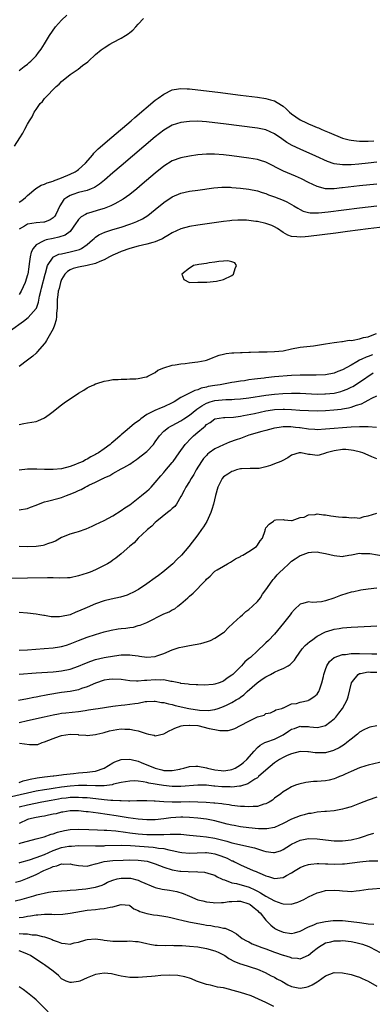
# Model space of a CAD drawing. Units: inches. Extents: x 2598000 to 2601000, y 1503000 to 1506000.
# Drawn here: x 2598159 to 2598242, y 1503194 to 1503425 of the extents above; entities that cross this region are included whole.
import ezdxf

# ---------------------------------------------------------------- set-up
doc = ezdxf.new("R2010")
doc.units = ezdxf.units.IN
doc.header["$MEASUREMENT"] = 0
doc.layers.add('LD25981503_2ft', color=63, linetype='Continuous')

msp = doc.modelspace()

# ---------------------------------------------------------------- linework, layer by layer
at = {"layer": 'LD25981503_2ft'}
for points, elevation in [([(2598157.93, 1503395), (2598159.16, 1503397), (2598159.91, 1503398.09), (2598160.35, 1503399), (2598161, 1503400.21), (2598161.45, 1503401), (2598162.06, 1503401.94), (2598162.57, 1503403), (2598163, 1503403.64), (2598163.98, 1503405), (2598164.49, 1503405.51), (2598165, 1503406.19), (2598165.76, 1503407), (2598167, 1503408.29), (2598167.76, 1503409), (2598168.45, 1503409.55), (2598169, 1503410.22), (2598171, 1503411.84), (2598172.88, 1503413.12), (2598173.92, 1503413.92), (2598175.18, 1503414.82), (2598175.35, 1503415), (2598177, 1503416.51), (2598178.33, 1503417.67), (2598179, 1503418.14), (2598180.35, 1503419), (2598181, 1503419.37), (2598183, 1503420.4), (2598184.03, 1503421), (2598184.6, 1503421.4), (2598185, 1503421.73), (2598185.72, 1503422.28), (2598186.47, 1503423), (2598187, 1503423.69), (2598188.21, 1503425)], 8332), ([(2598159, 1503412.76), (2598160.24, 1503413.76), (2598161, 1503414.29), (2598161.36, 1503414.64), (2598161.77, 1503415), (2598163, 1503416.22), (2598163.61, 1503417), (2598164.17, 1503417.83), (2598165, 1503419.02), (2598166.19, 1503421), (2598167.57, 1503423), (2598169, 1503424.57), (2598170.24, 1503425.76)], 8330), ([(2598159, 1503381.86), (2598159.7, 1503382.3), (2598160.53, 1503383), (2598161, 1503383.46), (2598162.93, 1503385.07), (2598164.17, 1503385.83), (2598165, 1503386.07), (2598165.58, 1503386.42), (2598167, 1503386.82), (2598167.12, 1503386.88), (2598169, 1503387.56), (2598171, 1503388.41), (2598172.21, 1503389), (2598172.67, 1503389.33), (2598173, 1503389.57), (2598174.61, 1503391), (2598176.3, 1503393), (2598176.59, 1503393.41), (2598177, 1503393.78), (2598177.61, 1503394.39), (2598180.83, 1503397.17), (2598185.35, 1503401), (2598186.23, 1503401.77), (2598191, 1503405.78), (2598191.69, 1503406.31), (2598193, 1503407.25), (2598195, 1503408.21), (2598196.44, 1503408.44), (2598197, 1503408.55), (2598198.49, 1503408.49), (2598199, 1503408.49), (2598201, 1503408.28), (2598205.7, 1503407.7), (2598211.01, 1503407), (2598215, 1503406.5), (2598217, 1503406.22), (2598218.08, 1503405.92), (2598219, 1503405.7), (2598220.67, 1503404.67), (2598221, 1503404.43), (2598221.75, 1503403.75), (2598222.54, 1503403), (2598223, 1503402.61), (2598225, 1503401.22), (2598226.5, 1503400.5), (2598227, 1503400.26), (2598227.9, 1503399.9), (2598229, 1503399.4), (2598229.3, 1503399.3), (2598229.92, 1503399), (2598230.69, 1503398.69), (2598231.81, 1503398.19), (2598235, 1503396.92), (2598236.53, 1503396.53), (2598237, 1503396.43), (2598238.26, 1503396.26), (2598239, 1503396.22), (2598240.18, 1503396.18), (2598241, 1503396.21), (2598242.31, 1503396.31)], 8334), ([(2598243, 1503391.24), (2598241, 1503391), (2598238.8, 1503390.8), (2598237, 1503390.66), (2598235.36, 1503390.64), (2598235, 1503390.61), (2598233, 1503390.91), (2598231.45, 1503391.45), (2598228.69, 1503392.69), (2598225, 1503394.3), (2598223.15, 1503395.15), (2598221.89, 1503395.89), (2598220.71, 1503396.71), (2598219, 1503397.94), (2598217, 1503398.83), (2598215, 1503399.21), (2598207, 1503400.25), (2598205, 1503400.5), (2598203, 1503400.73), (2598201, 1503400.86), (2598199, 1503400.84), (2598197, 1503400.58), (2598195, 1503399.94), (2598193, 1503398.79), (2598191, 1503397.23), (2598183, 1503390.44), (2598181, 1503388.73), (2598179.04, 1503387), (2598177.92, 1503386.08), (2598176.7, 1503385.3), (2598175.97, 1503385), (2598175, 1503384.63), (2598173, 1503384.12), (2598171.65, 1503383.65), (2598171, 1503383.45), (2598170.24, 1503383), (2598169.54, 1503382.46), (2598169, 1503381.65), (2598168.72, 1503381.28), (2598168.61, 1503381), (2598167.64, 1503379), (2598167.4, 1503378.6), (2598167, 1503378.22), (2598166.3, 1503377.7), (2598165, 1503377.2), (2598164.83, 1503377.17), (2598163, 1503377.04), (2598161, 1503376.74), (2598160.27, 1503376.27), (2598159, 1503375.55)], 8336), ([(2598243, 1503386.13), (2598239, 1503385.71), (2598235, 1503385.21), (2598234.8, 1503385.2), (2598233, 1503385), (2598231, 1503385.02), (2598229, 1503385.52), (2598227, 1503386.49), (2598225.33, 1503387.33), (2598223.94, 1503387.94), (2598221.14, 1503389.14), (2598217, 1503391.26), (2598215.69, 1503391.69), (2598215, 1503391.88), (2598213, 1503392.21), (2598209, 1503392.72), (2598207, 1503392.95), (2598204.89, 1503393.11), (2598203, 1503393.11), (2598201, 1503392.95), (2598199, 1503392.69), (2598197, 1503392.31), (2598195, 1503391.57), (2598193, 1503390.3), (2598191, 1503388.68), (2598187.93, 1503386.07), (2598186.65, 1503385), (2598185, 1503383.7), (2598183.43, 1503382.57), (2598181.48, 1503381.48), (2598180.87, 1503381.13), (2598180.58, 1503381), (2598179, 1503380.38), (2598178.15, 1503380.15), (2598175.28, 1503379.28), (2598175, 1503379.21), (2598174.59, 1503379), (2598173.59, 1503378.41), (2598173, 1503377.78), (2598172.64, 1503377.36), (2598172.43, 1503377), (2598171, 1503375.02), (2598169.85, 1503374.15), (2598168.38, 1503373.62), (2598167, 1503373.32), (2598165.4, 1503373), (2598165, 1503372.9), (2598164.7, 1503372.7), (2598163, 1503371.82), (2598162.31, 1503371), (2598161.87, 1503370.13), (2598161.62, 1503369), (2598161.42, 1503367.42), (2598161.28, 1503366.72), (2598161.04, 1503365), (2598161, 1503364.84), (2598160.42, 1503363), (2598160, 1503362), (2598159.52, 1503361), (2598159, 1503360.22)], 8338), ([(2598157, 1503351.77), (2598160.08, 1503353.92), (2598161.18, 1503354.82), (2598163, 1503356.87), (2598163.07, 1503357), (2598163.6, 1503358.4), (2598163.84, 1503359.84), (2598164.12, 1503361), (2598164.31, 1503361.69), (2598165.13, 1503365), (2598165.21, 1503365.21), (2598165.7, 1503367), (2598167, 1503368.94), (2598167.09, 1503369), (2598168.37, 1503369.63), (2598169, 1503369.78), (2598169.99, 1503369.99), (2598171, 1503370.23), (2598171.66, 1503370.34), (2598173.22, 1503370.78), (2598173.65, 1503371), (2598175, 1503371.91), (2598176.25, 1503373), (2598176.62, 1503373.38), (2598177, 1503373.68), (2598177.78, 1503374.22), (2598179.15, 1503374.85), (2598181, 1503375.43), (2598183, 1503376.02), (2598185, 1503376.67), (2598185.9, 1503377), (2598186.69, 1503377.31), (2598188.03, 1503377.97), (2598189.25, 1503378.75), (2598191, 1503380.13), (2598193, 1503381.76), (2598195, 1503383.11), (2598197, 1503383.97), (2598199, 1503384.42), (2598201, 1503384.72), (2598204.78, 1503385.22), (2598206.63, 1503385.37), (2598207, 1503385.38), (2598208.63, 1503385.37), (2598209, 1503385.35), (2598211, 1503385.18), (2598213, 1503384.91), (2598215, 1503384.52), (2598216.14, 1503384.14), (2598217, 1503383.89), (2598217.62, 1503383.62), (2598219, 1503383.14), (2598221, 1503382.35), (2598221.92, 1503381.92), (2598223, 1503381.34), (2598223.57, 1503381), (2598224.45, 1503380.45), (2598225, 1503380.14), (2598225.77, 1503379.77), (2598227, 1503379.44), (2598227.38, 1503379.38), (2598229, 1503379.35), (2598229.36, 1503379.36), (2598231.6, 1503379.6), (2598239, 1503380.57), (2598241, 1503380.81), (2598243, 1503381.02)], 8340), ([(2598245, 1503376.11), (2598241, 1503375.63), (2598236.13, 1503375), (2598233.39, 1503374.61), (2598227, 1503373.79), (2598226.24, 1503373.76), (2598225, 1503373.64), (2598224.23, 1503373.77), (2598223, 1503373.83), (2598222.11, 1503374.11), (2598221, 1503374.76), (2598219.67, 1503375.67), (2598219, 1503376.06), (2598218.36, 1503376.36), (2598217, 1503376.86), (2598215, 1503377.3), (2598214.64, 1503377.36), (2598213, 1503377.56), (2598212.39, 1503377.61), (2598211, 1503377.65), (2598210.37, 1503377.63), (2598209, 1503377.54), (2598208.51, 1503377.49), (2598207, 1503377.31), (2598201, 1503376.48), (2598199, 1503376.16), (2598197, 1503375.63), (2598195, 1503374.68), (2598193.98, 1503374.02), (2598193, 1503373.47), (2598192.71, 1503373.29), (2598192.08, 1503373), (2598191, 1503372.56), (2598190.42, 1503372.42), (2598189, 1503372), (2598187, 1503371.52), (2598185, 1503370.97), (2598183, 1503370.27), (2598182.1, 1503369.9), (2598181, 1503369.42), (2598180.25, 1503369), (2598179, 1503368.36), (2598177.96, 1503367.96), (2598177, 1503367.5), (2598175, 1503367), (2598173, 1503366.62), (2598171.72, 1503366.28), (2598171, 1503365.98), (2598170.37, 1503365.63), (2598169.77, 1503365), (2598169, 1503363.72), (2598168.72, 1503363), (2598168.39, 1503361.61), (2598168.23, 1503361), (2598168.1, 1503360.1), (2598167.98, 1503359), (2598167.98, 1503358.02), (2598167.92, 1503357), (2598167.78, 1503355.78), (2598167.79, 1503355), (2598167.74, 1503354.26), (2598167.32, 1503353), (2598167, 1503352.16), (2598166.43, 1503351), (2598165.43, 1503349.43), (2598165.2, 1503349), (2598165, 1503348.71), (2598163.3, 1503346.7), (2598163, 1503346.45), (2598162.27, 1503345.73), (2598161, 1503344.75), (2598159, 1503343.27)], 8342), ([(2598159, 1503329.69), (2598160.1, 1503329.9), (2598161, 1503330.03), (2598163, 1503330.4), (2598163.45, 1503330.55), (2598165, 1503331.26), (2598166.05, 1503332.05), (2598167, 1503332.74), (2598168.29, 1503333.71), (2598169, 1503334.31), (2598169.94, 1503335), (2598171, 1503335.72), (2598173, 1503337.02), (2598174.25, 1503337.75), (2598175, 1503338.25), (2598175.48, 1503338.52), (2598176.54, 1503339), (2598177, 1503339.23), (2598177.29, 1503339.29), (2598179, 1503339.87), (2598180, 1503340), (2598181, 1503340.23), (2598182.26, 1503340.26), (2598183, 1503340.35), (2598184.32, 1503340.32), (2598185, 1503340.39), (2598186.42, 1503340.42), (2598187, 1503340.49), (2598188.84, 1503340.83), (2598189, 1503340.87), (2598189.28, 1503341), (2598191, 1503341.92), (2598191.6, 1503342.4), (2598193.01, 1503342.99), (2598195, 1503343.61), (2598195.68, 1503343.68), (2598197, 1503343.94), (2598198.02, 1503344.02), (2598199, 1503344.16), (2598200.29, 1503344.29), (2598201, 1503344.39), (2598202.73, 1503344.73), (2598203, 1503344.79), (2598203.68, 1503345), (2598204.56, 1503345.44), (2598205, 1503345.54), (2598206.03, 1503345.97), (2598207, 1503346.19), (2598207.68, 1503346.32), (2598209, 1503346.48), (2598209.48, 1503346.52), (2598211, 1503346.56), (2598211.41, 1503346.59), (2598213, 1503346.62), (2598213.35, 1503346.65), (2598215.29, 1503346.71), (2598217.26, 1503346.74), (2598219, 1503346.81), (2598221.01, 1503346.99), (2598223, 1503347.4), (2598225, 1503347.8), (2598228.14, 1503348.14), (2598230.51, 1503348.51), (2598231, 1503348.62), (2598233, 1503348.93), (2598233.63, 1503349), (2598234.82, 1503349.18), (2598235, 1503349.18), (2598236.56, 1503349.44), (2598237, 1503349.43), (2598237.45, 1503349.45), (2598239, 1503349.78), (2598239.9, 1503350.1), (2598241, 1503350.26), (2598241.52, 1503350.48), (2598242.94, 1503351)], 8344), ([(2598241.99, 1503346.01), (2598241, 1503345.66), (2598240.49, 1503345.51), (2598239.47, 1503345), (2598239, 1503344.74), (2598238.37, 1503344.37), (2598237, 1503343.6), (2598235, 1503342.52), (2598233.89, 1503342.11), (2598233, 1503341.74), (2598231, 1503341.33), (2598228.78, 1503341.22), (2598227, 1503341.25), (2598225, 1503341.24), (2598223, 1503341.15), (2598219, 1503340.84), (2598217, 1503340.64), (2598216.57, 1503340.57), (2598215, 1503340.4), (2598214.28, 1503340.28), (2598213, 1503340.13), (2598211.96, 1503339.96), (2598211, 1503339.85), (2598209.61, 1503339.61), (2598209, 1503339.53), (2598207, 1503339.16), (2598206.24, 1503339), (2598205, 1503338.83), (2598203.44, 1503338.56), (2598203, 1503338.43), (2598201.81, 1503338.19), (2598201, 1503337.84), (2598200.31, 1503337.69), (2598197, 1503336), (2598195.47, 1503335), (2598195, 1503334.73), (2598193, 1503333.81), (2598192.39, 1503333.61), (2598190.87, 1503333), (2598189, 1503332.02), (2598187.61, 1503331), (2598187.28, 1503330.72), (2598187, 1503330.44), (2598186.11, 1503329.89), (2598184.42, 1503328.42), (2598183, 1503327.22), (2598182.78, 1503327), (2598181, 1503325.49), (2598180.71, 1503325.29), (2598180.43, 1503325), (2598179, 1503324), (2598177.64, 1503323), (2598177.23, 1503322.77), (2598177, 1503322.61), (2598175.9, 1503322.1), (2598175, 1503321.51), (2598174.64, 1503321.36), (2598174.03, 1503321), (2598173, 1503320.56), (2598172.26, 1503320.26), (2598171, 1503319.81), (2598169, 1503319.27), (2598167, 1503319.08), (2598165, 1503319.13), (2598163.22, 1503319.22), (2598161, 1503319.18), (2598159, 1503318.96)], 8346), ([(2598159, 1503309.64), (2598161, 1503309.94), (2598161.72, 1503310.28), (2598163, 1503310.72), (2598163.17, 1503310.83), (2598165, 1503311.53), (2598165.67, 1503311.67), (2598168.4, 1503312.4), (2598169, 1503312.54), (2598170.18, 1503313), (2598170.79, 1503313.21), (2598172.22, 1503313.78), (2598173, 1503314.2), (2598173.56, 1503314.44), (2598174.56, 1503315), (2598175, 1503315.2), (2598175.41, 1503315.41), (2598177, 1503316.13), (2598178.67, 1503317), (2598178.9, 1503317.1), (2598179, 1503317.15), (2598180.31, 1503317.69), (2598181, 1503318.14), (2598183, 1503319.23), (2598183.59, 1503319.59), (2598185, 1503320.39), (2598185.86, 1503321), (2598186.57, 1503321.43), (2598187, 1503321.74), (2598187.71, 1503322.29), (2598189, 1503323.37), (2598190.55, 1503325), (2598191, 1503325.58), (2598192, 1503327), (2598193, 1503328.1), (2598194.12, 1503329), (2598194.68, 1503329.32), (2598195, 1503329.46), (2598197, 1503330.53), (2598197.68, 1503331), (2598199, 1503331.85), (2598200.75, 1503333.25), (2598201, 1503333.4), (2598201.92, 1503334.08), (2598203, 1503334.66), (2598203.24, 1503334.76), (2598203.89, 1503335), (2598205, 1503335.34), (2598207.57, 1503335.57), (2598209, 1503335.56), (2598209.62, 1503335.62), (2598211, 1503335.7), (2598213, 1503335.96), (2598217, 1503336.56), (2598219, 1503336.79), (2598220.94, 1503336.94), (2598223, 1503337.02), (2598225, 1503337), (2598229, 1503336.83), (2598230.84, 1503336.84), (2598231, 1503336.84), (2598233, 1503337.04), (2598234.58, 1503337.42), (2598235, 1503337.56), (2598236.04, 1503337.96), (2598237, 1503338.45), (2598237.37, 1503338.63), (2598239, 1503339.63), (2598242.16, 1503341.84)], 8348), ([(2598159, 1503301.09), (2598161, 1503301.06), (2598163, 1503301.14), (2598164.66, 1503301.34), (2598165, 1503301.43), (2598165.74, 1503301.74), (2598167, 1503302.13), (2598167.6, 1503302.4), (2598169, 1503303.2), (2598169.3, 1503303.3), (2598171, 1503303.99), (2598172.39, 1503304.39), (2598173, 1503304.58), (2598174.8, 1503305.2), (2598176.2, 1503305.8), (2598177, 1503306.18), (2598179, 1503307.16), (2598181, 1503308.25), (2598183, 1503309.46), (2598183.87, 1503310.13), (2598185, 1503310.84), (2598187, 1503312.36), (2598187.8, 1503313), (2598189, 1503314.01), (2598189.53, 1503314.47), (2598190.05, 1503315), (2598191, 1503316.03), (2598192.34, 1503317.66), (2598193, 1503318.4), (2598193.27, 1503318.73), (2598195, 1503320.72), (2598195.21, 1503321), (2598196.58, 1503323), (2598198.02, 1503325), (2598199.48, 1503326.52), (2598199.97, 1503327), (2598201, 1503327.91), (2598202.29, 1503329), (2598202.7, 1503329.3), (2598203, 1503329.64), (2598203.87, 1503330.13), (2598205, 1503331.03), (2598207, 1503331.34), (2598207.31, 1503331.31), (2598209.4, 1503331.4), (2598211, 1503331.62), (2598211.75, 1503331.75), (2598214.28, 1503332.28), (2598217, 1503332.9), (2598217.54, 1503333), (2598219, 1503333.22), (2598221, 1503333.31), (2598221.31, 1503333.31), (2598223, 1503333.21), (2598224.94, 1503333.06), (2598227, 1503332.96), (2598229, 1503332.9), (2598231, 1503332.93), (2598232.92, 1503333.08), (2598234.69, 1503333.31), (2598235, 1503333.37), (2598236.39, 1503333.61), (2598237, 1503333.78), (2598238.23, 1503334.23), (2598239.45, 1503334.55), (2598240.29, 1503335), (2598241, 1503335.35), (2598241.83, 1503335.83), (2598243, 1503336.39)], 8350), ([(2598242.99, 1503328.99), (2598241, 1503329.1), (2598239, 1503329.1), (2598237, 1503329.03), (2598235, 1503328.92), (2598233, 1503328.74), (2598231, 1503328.54), (2598229, 1503328.44), (2598228.49, 1503328.49), (2598227, 1503328.57), (2598225, 1503328.86), (2598224.87, 1503328.87), (2598223.93, 1503329), (2598222.87, 1503329.13), (2598221, 1503329.13), (2598220.13, 1503329), (2598219, 1503328.78), (2598218.72, 1503328.72), (2598217, 1503328.23), (2598216.01, 1503328.01), (2598213, 1503327.15), (2598212.56, 1503327), (2598211.44, 1503326.56), (2598211, 1503326.42), (2598209.96, 1503326.04), (2598208.47, 1503325.53), (2598207, 1503324.94), (2598205, 1503323.97), (2598203.64, 1503323), (2598203.28, 1503322.72), (2598203, 1503322.42), (2598202.33, 1503321.67), (2598201.87, 1503321), (2598200.61, 1503319), (2598200.03, 1503317.97), (2598199.39, 1503317), (2598199, 1503316.33), (2598198.15, 1503315), (2598197.79, 1503314.21), (2598197.12, 1503313), (2598197, 1503312.74), (2598195.97, 1503311), (2598195.56, 1503310.44), (2598195, 1503309.93), (2598194.53, 1503309.47), (2598193.9, 1503309), (2598191.39, 1503307), (2598191, 1503306.63), (2598190.19, 1503305.81), (2598189.15, 1503305), (2598189, 1503304.84), (2598186.99, 1503303), (2598186.08, 1503301.92), (2598185, 1503301.11), (2598183, 1503299.28), (2598181.73, 1503298.27), (2598181, 1503297.82), (2598180.53, 1503297.47), (2598179.76, 1503297), (2598179, 1503296.58), (2598177, 1503295.57), (2598175.68, 1503295), (2598175, 1503294.76), (2598173, 1503294.12), (2598171, 1503293.71), (2598170.35, 1503293.65), (2598168.39, 1503293.61), (2598167, 1503293.67), (2598165.7, 1503293.7), (2598161, 1503293.57), (2598157, 1503293.54)], 8352), ([(2598243, 1503321.62), (2598241.89, 1503322.11), (2598241, 1503322.46), (2598239.72, 1503323), (2598239.17, 1503323.17), (2598237.54, 1503323.54), (2598237, 1503323.65), (2598235.76, 1503323.77), (2598235, 1503323.81), (2598233, 1503323.52), (2598231.12, 1503323), (2598231, 1503322.94), (2598229.5, 1503322.5), (2598229, 1503322.42), (2598227.39, 1503322.61), (2598227, 1503322.64), (2598225.24, 1503323), (2598225, 1503323.04), (2598224.8, 1503323), (2598223, 1503322.51), (2598222.13, 1503321.87), (2598220.83, 1503321.17), (2598220.46, 1503321), (2598219, 1503320.41), (2598218.05, 1503320.05), (2598217, 1503319.74), (2598215.36, 1503319.36), (2598215, 1503319.31), (2598213.32, 1503319.32), (2598211.28, 1503319.28), (2598211, 1503319.24), (2598210.08, 1503319), (2598209.29, 1503318.71), (2598209, 1503318.66), (2598208.01, 1503317.99), (2598207, 1503317.35), (2598206.7, 1503317), (2598205.71, 1503315), (2598205.12, 1503313), (2598204.64, 1503311), (2598204.28, 1503309.72), (2598204.05, 1503309), (2598203.11, 1503306.89), (2598202.35, 1503305.65), (2598201.87, 1503305), (2598201, 1503303.75), (2598198.89, 1503301), (2598197.14, 1503299), (2598196.04, 1503297.96), (2598195.14, 1503297), (2598192.75, 1503295), (2598191.78, 1503294.22), (2598191, 1503293.7), (2598189, 1503292.24), (2598187.04, 1503290.96), (2598185.75, 1503290.25), (2598185, 1503289.89), (2598184.36, 1503289.64), (2598182.86, 1503289.14), (2598180.67, 1503288.67), (2598179, 1503288.28), (2598177, 1503287.61), (2598175, 1503286.73), (2598173, 1503285.82), (2598172.38, 1503285.62), (2598171, 1503285.02), (2598169, 1503284.57), (2598168.51, 1503284.51), (2598166.54, 1503284.55), (2598165, 1503284.81), (2598164.82, 1503284.82), (2598163.91, 1503285), (2598163, 1503285.15), (2598161, 1503285.39), (2598159, 1503285.5)], 8354), ([(2598159, 1503276.68), (2598161, 1503276.79), (2598164.94, 1503277.07), (2598167, 1503277.23), (2598168.54, 1503277.46), (2598169, 1503277.56), (2598170.13, 1503277.87), (2598171, 1503278.2), (2598173, 1503279), (2598175, 1503279.74), (2598177, 1503280.41), (2598179, 1503280.98), (2598180.61, 1503281.39), (2598182.32, 1503281.67), (2598183, 1503281.77), (2598184.12, 1503281.88), (2598185, 1503282.04), (2598185.87, 1503282.13), (2598187, 1503282.45), (2598187.45, 1503282.55), (2598189, 1503283.2), (2598193, 1503285.19), (2598194.3, 1503285.7), (2598195, 1503286.17), (2598195.6, 1503286.4), (2598196.29, 1503287), (2598197, 1503287.54), (2598198.62, 1503289), (2598198.83, 1503289.17), (2598199, 1503289.36), (2598199.93, 1503290.07), (2598202.68, 1503293), (2598202.85, 1503293.15), (2598203, 1503293.36), (2598203.9, 1503294.1), (2598204.72, 1503295), (2598205, 1503295.21), (2598205.56, 1503295.56), (2598207, 1503296.39), (2598207.94, 1503297), (2598208.63, 1503297.37), (2598209.85, 1503298.15), (2598211, 1503298.72), (2598211.17, 1503298.83), (2598211.54, 1503299), (2598213, 1503299.87), (2598214.76, 1503301), (2598215, 1503301.36), (2598215.64, 1503302.36), (2598216.17, 1503303), (2598216.77, 1503304.77), (2598216.82, 1503305), (2598216.87, 1503305.13), (2598217, 1503305.4), (2598217.75, 1503306.25), (2598218.73, 1503307), (2598219, 1503307.19), (2598219.32, 1503307.32), (2598221, 1503307.4), (2598221.3, 1503307.3), (2598223, 1503307.14), (2598223.11, 1503307.11), (2598225, 1503307.83), (2598225.94, 1503307.94), (2598227, 1503308.48), (2598228.54, 1503308.54), (2598229, 1503308.68), (2598230.5, 1503308.5), (2598231, 1503308.49), (2598232.26, 1503308.26), (2598234.02, 1503308.02), (2598235, 1503307.93), (2598235.9, 1503307.9), (2598237, 1503307.74), (2598237.84, 1503307.85), (2598239, 1503307.7), (2598240.04, 1503308.04), (2598241, 1503308.21), (2598243, 1503308.86)], 8356), ([(2598159.07, 1503271.07), (2598163, 1503271.37), (2598167, 1503271.64), (2598167.69, 1503271.69), (2598169, 1503271.83), (2598171, 1503272.23), (2598173, 1503272.91), (2598174.43, 1503273.57), (2598175.86, 1503274.14), (2598177, 1503274.54), (2598179, 1503275), (2598181.4, 1503275.4), (2598183, 1503275.59), (2598183.61, 1503275.61), (2598185, 1503275.61), (2598185.56, 1503275.56), (2598187, 1503275.34), (2598187.32, 1503275.32), (2598189, 1503275.08), (2598191, 1503275.24), (2598191.37, 1503275.37), (2598193, 1503275.9), (2598195, 1503276.79), (2598196.64, 1503277.36), (2598197.51, 1503277.51), (2598199, 1503277.81), (2598201.71, 1503278.29), (2598203.28, 1503278.72), (2598203.97, 1503279), (2598205, 1503279.48), (2598207, 1503280.82), (2598207.22, 1503281), (2598208.09, 1503281.91), (2598209.3, 1503283), (2598211, 1503284.6), (2598211.47, 1503285), (2598212.26, 1503285.74), (2598213, 1503286.23), (2598213.84, 1503287), (2598215, 1503288.12), (2598215.68, 1503289), (2598216.17, 1503289.83), (2598217, 1503290.89), (2598218.44, 1503293), (2598218.7, 1503293.3), (2598219, 1503293.56), (2598219.65, 1503294.35), (2598220.26, 1503295), (2598221, 1503295.68), (2598222.35, 1503297), (2598222.69, 1503297.31), (2598223, 1503297.57), (2598223.89, 1503298.11), (2598225, 1503298.9), (2598225.08, 1503298.92), (2598227, 1503299.62), (2598227.72, 1503299.72), (2598229, 1503299.75), (2598229.65, 1503299.65), (2598231, 1503299.38), (2598233, 1503298.91), (2598235, 1503298.71), (2598235.23, 1503298.77), (2598236.48, 1503299), (2598237.09, 1503299.09), (2598239, 1503299.43), (2598239.41, 1503299.41), (2598241, 1503299.41), (2598241.37, 1503299.37), (2598245, 1503298.8)], 8358), ([(2598243, 1503291.22), (2598241, 1503291.03), (2598239.24, 1503290.76), (2598239, 1503290.73), (2598237.61, 1503290.39), (2598237, 1503290.29), (2598236.02, 1503289.98), (2598234.46, 1503289.54), (2598232.93, 1503288.93), (2598231, 1503288.3), (2598230.04, 1503288.04), (2598227.88, 1503287.88), (2598227, 1503288.01), (2598225.62, 1503287.62), (2598225, 1503287.53), (2598223.72, 1503286.28), (2598223, 1503285.44), (2598222.71, 1503285), (2598221.13, 1503283), (2598219, 1503280.46), (2598217.59, 1503279), (2598217, 1503278.41), (2598216.27, 1503277.73), (2598215.5, 1503277), (2598215, 1503276.57), (2598213.35, 1503275), (2598213.15, 1503274.85), (2598213, 1503274.71), (2598212.06, 1503273.94), (2598211.22, 1503273), (2598211, 1503272.82), (2598209.18, 1503271), (2598209, 1503270.84), (2598207.88, 1503270.12), (2598207, 1503269.39), (2598205.98, 1503269), (2598205, 1503268.7), (2598204.62, 1503268.62), (2598202.51, 1503268.51), (2598201, 1503268.55), (2598200.59, 1503268.59), (2598199, 1503268.62), (2598198.7, 1503268.7), (2598197, 1503268.87), (2598196.91, 1503268.91), (2598195, 1503269.34), (2598194.64, 1503269.36), (2598193, 1503269.7), (2598192.34, 1503269.66), (2598191, 1503269.75), (2598189, 1503269.57), (2598188.44, 1503269.56), (2598187, 1503269.38), (2598186.56, 1503269.44), (2598185, 1503269.46), (2598183, 1503269.77), (2598181, 1503269.91), (2598180.18, 1503269.82), (2598179, 1503269.65), (2598177, 1503268.95), (2598175, 1503268.08), (2598173.66, 1503267.66), (2598173, 1503267.42), (2598171, 1503267.02), (2598169, 1503266.73), (2598165.79, 1503266.21), (2598165, 1503266.04), (2598164.12, 1503265.88), (2598163, 1503265.64), (2598162.45, 1503265.55), (2598161, 1503265.24), (2598158.89, 1503264.89)], 8360), ([(2598159, 1503259.7), (2598161, 1503260.15), (2598164.92, 1503261.08), (2598167, 1503261.54), (2598168.25, 1503261.76), (2598169, 1503261.88), (2598170, 1503262), (2598173, 1503262.33), (2598174.56, 1503262.56), (2598175.35, 1503262.66), (2598177, 1503262.92), (2598177.55, 1503263), (2598181, 1503263.57), (2598181.63, 1503263.63), (2598183, 1503263.82), (2598183.88, 1503263.88), (2598185, 1503263.98), (2598186.19, 1503264.19), (2598187, 1503264.27), (2598188.61, 1503264.61), (2598189, 1503264.66), (2598190.71, 1503264.71), (2598191, 1503264.73), (2598192.43, 1503264.43), (2598193, 1503264.41), (2598194.07, 1503264.07), (2598195, 1503263.92), (2598195.71, 1503263.71), (2598198.89, 1503263), (2598201.36, 1503262.64), (2598203.45, 1503262.55), (2598205, 1503262.77), (2598205.8, 1503263), (2598207, 1503263.44), (2598207.89, 1503263.89), (2598209, 1503264.42), (2598209.97, 1503265), (2598210.63, 1503265.37), (2598211, 1503265.66), (2598211.78, 1503266.22), (2598212.6, 1503267), (2598214.91, 1503269), (2598216.14, 1503269.86), (2598217, 1503270.41), (2598218.09, 1503271), (2598219, 1503271.52), (2598219.99, 1503271.99), (2598221, 1503272.41), (2598222.19, 1503273), (2598222.7, 1503273.3), (2598223, 1503273.64), (2598223.69, 1503274.31), (2598224.06, 1503275), (2598225.51, 1503277), (2598226.22, 1503277.78), (2598227.29, 1503278.71), (2598227.66, 1503279), (2598229, 1503279.95), (2598231, 1503281), (2598232.54, 1503281.46), (2598233, 1503281.66), (2598234.2, 1503281.8), (2598235, 1503281.97), (2598235.98, 1503282.02), (2598237, 1503282.1), (2598241.66, 1503282.34), (2598243, 1503282.44)], 8362), ([(2598159.1, 1503254.9), (2598161.48, 1503254.52), (2598163.42, 1503254.58), (2598164.43, 1503255), (2598165, 1503255.15), (2598167, 1503255.97), (2598168.52, 1503256.52), (2598169, 1503256.67), (2598171, 1503256.96), (2598172.87, 1503256.87), (2598173, 1503256.85), (2598174.72, 1503256.72), (2598175, 1503256.67), (2598177, 1503256.9), (2598177.29, 1503257), (2598178.68, 1503257.32), (2598179, 1503257.38), (2598180.25, 1503257.75), (2598181.94, 1503258.06), (2598183, 1503258.21), (2598183.82, 1503258.18), (2598185, 1503258.18), (2598186.1, 1503257.9), (2598187, 1503257.72), (2598188.89, 1503257.11), (2598189.44, 1503257), (2598190.72, 1503256.72), (2598191, 1503256.57), (2598193, 1503257.03), (2598194.27, 1503257.73), (2598195, 1503258.05), (2598195.6, 1503258.4), (2598197.08, 1503258.92), (2598197.57, 1503259), (2598199, 1503259.12), (2598199.11, 1503259.11), (2598201, 1503259), (2598203.66, 1503258.34), (2598205, 1503258.04), (2598206.15, 1503257.85), (2598207, 1503257.82), (2598208.13, 1503257.87), (2598209, 1503258.08), (2598209.66, 1503258.34), (2598211, 1503258.98), (2598213, 1503260.05), (2598215, 1503261.04), (2598216.55, 1503261.45), (2598217, 1503261.81), (2598218.05, 1503261.95), (2598219, 1503262.44), (2598219.33, 1503262.67), (2598220.76, 1503263), (2598221, 1503263.12), (2598221.15, 1503263.15), (2598223, 1503264.07), (2598224.18, 1503264.18), (2598225, 1503264.5), (2598226.89, 1503264.89), (2598227, 1503264.93), (2598227.14, 1503265), (2598228.25, 1503265.75), (2598229, 1503266.37), (2598229.27, 1503266.73), (2598229.42, 1503267), (2598229.61, 1503267.61), (2598230.15, 1503269), (2598230.48, 1503270.48), (2598230.61, 1503271), (2598231, 1503272.12), (2598231.32, 1503273), (2598231.95, 1503274.05), (2598233.01, 1503274.99), (2598235, 1503275.68), (2598235.71, 1503275.71), (2598237, 1503275.91), (2598237.9, 1503275.9), (2598239, 1503275.94), (2598241.86, 1503275.86), (2598243, 1503275.8)], 8364), ([(2598159, 1503245.66), (2598160, 1503246), (2598161, 1503246.23), (2598161.6, 1503246.4), (2598163.27, 1503246.73), (2598165, 1503246.97), (2598167, 1503247.2), (2598167.21, 1503247.21), (2598169, 1503247.44), (2598169.48, 1503247.47), (2598171, 1503247.7), (2598171.76, 1503247.76), (2598173, 1503247.9), (2598173.98, 1503247.98), (2598175, 1503248.03), (2598176.24, 1503248.24), (2598177, 1503248.29), (2598178.99, 1503249), (2598181, 1503250.25), (2598181.52, 1503250.48), (2598183, 1503251.03), (2598185, 1503251.1), (2598185.35, 1503251), (2598187, 1503250.6), (2598187.65, 1503250.35), (2598190.96, 1503248.96), (2598192.57, 1503248.57), (2598193, 1503248.48), (2598194.46, 1503248.46), (2598195, 1503248.43), (2598196.79, 1503248.79), (2598197, 1503248.81), (2598197.72, 1503249), (2598199, 1503249.41), (2598200.5, 1503249.5), (2598201, 1503249.5), (2598203, 1503249.08), (2598203.27, 1503249), (2598205, 1503248.62), (2598206.46, 1503248.46), (2598207, 1503248.38), (2598208.62, 1503248.62), (2598209, 1503248.65), (2598209.77, 1503249), (2598211, 1503249.75), (2598211.7, 1503250.3), (2598212.5, 1503251), (2598214.26, 1503253), (2598215, 1503253.81), (2598215.6, 1503254.4), (2598216.72, 1503255), (2598217, 1503255.13), (2598217.17, 1503255.17), (2598219, 1503255.83), (2598221, 1503256.85), (2598222.3, 1503257.7), (2598223, 1503258.12), (2598223.67, 1503258.33), (2598225, 1503258.84), (2598225.19, 1503258.81), (2598227, 1503258.78), (2598227.28, 1503258.72), (2598229, 1503258.55), (2598229.42, 1503258.58), (2598231, 1503259), (2598233, 1503260.6), (2598233.37, 1503261), (2598234.12, 1503261.88), (2598234.98, 1503263), (2598236.07, 1503265), (2598236.29, 1503265.71), (2598237.05, 1503269), (2598237.33, 1503269.33), (2598238.64, 1503271), (2598239, 1503271.18), (2598239.19, 1503271.19), (2598241, 1503271.57), (2598241.54, 1503271.54), (2598243, 1503271.54)], 8366), ([(2598243, 1503258.96), (2598241.39, 1503258.61), (2598241, 1503258.5), (2598240, 1503258), (2598239, 1503257.47), (2598238.47, 1503257), (2598237, 1503255.82), (2598236.02, 1503255), (2598235.44, 1503254.56), (2598234.2, 1503253.8), (2598233, 1503253.21), (2598232.85, 1503253.15), (2598231, 1503252.61), (2598230.59, 1503252.59), (2598229, 1503252.57), (2598228.58, 1503252.58), (2598227, 1503252.83), (2598226.82, 1503252.82), (2598225, 1503252.9), (2598223, 1503252.39), (2598221.98, 1503251.98), (2598221, 1503251.51), (2598220.14, 1503251), (2598219.45, 1503250.55), (2598219, 1503250.28), (2598217, 1503248.54), (2598215.27, 1503247), (2598215.14, 1503246.86), (2598215, 1503246.76), (2598214.39, 1503246.39), (2598213, 1503245.47), (2598212.71, 1503245.29), (2598211, 1503244.8), (2598210.8, 1503244.8), (2598209, 1503244.57), (2598208.59, 1503244.59), (2598207, 1503244.59), (2598206.61, 1503244.61), (2598205, 1503244.77), (2598204.78, 1503244.78), (2598203, 1503244.99), (2598201, 1503245.04), (2598197, 1503244.69), (2598195, 1503244.71), (2598192.91, 1503244.91), (2598189.5, 1503245.5), (2598189, 1503245.65), (2598188.18, 1503245.82), (2598187, 1503245.94), (2598186.01, 1503245.99), (2598185, 1503245.95), (2598183, 1503245.64), (2598181.21, 1503245.21), (2598180.89, 1503245.11), (2598179, 1503244.85), (2598178.86, 1503244.86), (2598177, 1503244.82), (2598174.92, 1503244.92), (2598173, 1503244.94), (2598171, 1503244.79), (2598169, 1503244.52), (2598167, 1503244.22), (2598166.07, 1503244.07), (2598165, 1503243.92), (2598163, 1503243.57), (2598161, 1503243.12), (2598159.29, 1503242.71), (2598154.4, 1503241.6)], 8368), ([(2598245, 1503250.64), (2598241, 1503249.72), (2598240.47, 1503249.53), (2598239, 1503249.08), (2598237, 1503248.21), (2598235.57, 1503247.57), (2598235, 1503247.29), (2598234.28, 1503247), (2598233.39, 1503246.61), (2598233, 1503246.48), (2598231.83, 1503246.17), (2598231, 1503246.02), (2598229.96, 1503245.96), (2598229, 1503245.87), (2598228.17, 1503245.83), (2598226.36, 1503245.64), (2598224.74, 1503245.26), (2598223.96, 1503245), (2598223, 1503244.61), (2598222, 1503244), (2598221, 1503243.43), (2598220.5, 1503243), (2598219, 1503241.91), (2598218.51, 1503241.49), (2598217.73, 1503241), (2598217, 1503240.64), (2598216.52, 1503240.52), (2598215, 1503240.03), (2598214.01, 1503240.01), (2598213, 1503239.9), (2598211.97, 1503239.97), (2598211, 1503240.01), (2598209, 1503240.25), (2598208.37, 1503240.37), (2598207, 1503240.52), (2598206.61, 1503240.61), (2598205, 1503240.74), (2598204.78, 1503240.78), (2598202.93, 1503240.93), (2598201, 1503241.04), (2598199, 1503241.05), (2598197, 1503241), (2598195, 1503241), (2598193, 1503241.09), (2598191, 1503241.24), (2598190.73, 1503241.27), (2598189, 1503241.35), (2598187, 1503241.35), (2598186.68, 1503241.32), (2598185, 1503241.28), (2598184.74, 1503241.26), (2598183, 1503241.31), (2598182.71, 1503241.29), (2598181, 1503241.42), (2598180.58, 1503241.42), (2598179, 1503241.59), (2598178.37, 1503241.63), (2598175, 1503242.01), (2598173.94, 1503242.06), (2598173, 1503242.14), (2598171.91, 1503242.09), (2598171, 1503242.09), (2598170.04, 1503241.96), (2598169, 1503241.84), (2598168.28, 1503241.72), (2598166.58, 1503241.42), (2598164.39, 1503241), (2598161, 1503240.33), (2598159, 1503239.85)], 8370), ([(2598243, 1503242.16), (2598241, 1503241.48), (2598239, 1503240.69), (2598237, 1503239.93), (2598235.52, 1503239.52), (2598235, 1503239.36), (2598233, 1503239.01), (2598231.18, 1503238.82), (2598230.8, 1503238.8), (2598229, 1503238.63), (2598227.63, 1503238.37), (2598227, 1503238.33), (2598225.99, 1503238.01), (2598225, 1503237.79), (2598223, 1503236.99), (2598221, 1503235.97), (2598219, 1503235.08), (2598217.23, 1503234.77), (2598217, 1503234.76), (2598215.22, 1503234.78), (2598213.01, 1503234.99), (2598211, 1503235.24), (2598209.51, 1503235.51), (2598209, 1503235.58), (2598207.88, 1503235.88), (2598207, 1503236.07), (2598205, 1503236.62), (2598203, 1503237.05), (2598201, 1503237.29), (2598199, 1503237.43), (2598197.46, 1503237.46), (2598197, 1503237.45), (2598194.69, 1503237.31), (2598193, 1503237.08), (2598191, 1503236.86), (2598189, 1503236.85), (2598186.97, 1503237.03), (2598184.66, 1503237.34), (2598181.81, 1503237.81), (2598177.56, 1503238.44), (2598175.27, 1503238.73), (2598174.77, 1503238.77), (2598173, 1503238.95), (2598171, 1503238.95), (2598169.31, 1503238.69), (2598169, 1503238.65), (2598167.69, 1503238.31), (2598167, 1503238.16), (2598165.96, 1503237.96), (2598165, 1503237.73), (2598164.39, 1503237.61), (2598163, 1503237.4), (2598161.26, 1503237), (2598161, 1503236.92), (2598159, 1503236.01)], 8372), ([(2598159, 1503231.34), (2598159.49, 1503231.49), (2598161, 1503231.82), (2598163, 1503232.42), (2598164.91, 1503232.91), (2598166.54, 1503233.46), (2598167, 1503233.56), (2598168.05, 1503233.95), (2598169.65, 1503234.35), (2598171, 1503234.58), (2598173, 1503234.69), (2598175.37, 1503234.63), (2598177.47, 1503234.53), (2598179, 1503234.42), (2598179.59, 1503234.41), (2598181.75, 1503234.25), (2598184.02, 1503233.98), (2598185, 1503233.83), (2598187, 1503233.57), (2598189, 1503233.43), (2598190.6, 1503233.4), (2598192.58, 1503233.42), (2598193, 1503233.45), (2598194.53, 1503233.47), (2598195, 1503233.52), (2598196.54, 1503233.46), (2598197, 1503233.48), (2598199, 1503233.29), (2598201.58, 1503233), (2598203, 1503232.86), (2598205, 1503232.55), (2598206.25, 1503232.25), (2598207.83, 1503231.83), (2598209, 1503231.49), (2598214.3, 1503230.3), (2598216.38, 1503229.62), (2598217, 1503229.45), (2598218.8, 1503229.2), (2598219, 1503229.18), (2598220.38, 1503229.62), (2598221, 1503229.86), (2598222.73, 1503231), (2598223, 1503231.16), (2598225, 1503232.12), (2598227, 1503232.46), (2598229, 1503232.37), (2598231, 1503232.15), (2598233, 1503231.96), (2598235, 1503231.92), (2598237, 1503232.15), (2598239, 1503232.64), (2598240.14, 1503233), (2598241, 1503233.32), (2598242.3, 1503233.7)], 8374), ([(2598159, 1503226.77), (2598159.16, 1503226.84), (2598161.5, 1503227.5), (2598163, 1503227.99), (2598165, 1503228.75), (2598167, 1503229.63), (2598169, 1503230.33), (2598170.66, 1503230.66), (2598171, 1503230.71), (2598171.3, 1503230.7), (2598173, 1503230.8), (2598177, 1503230.75), (2598177.23, 1503230.77), (2598179, 1503230.78), (2598179.2, 1503230.8), (2598183.11, 1503230.89), (2598185.17, 1503230.83), (2598190.47, 1503230.47), (2598191, 1503230.39), (2598191.76, 1503230.24), (2598193, 1503230.11), (2598194.19, 1503229.81), (2598195, 1503229.68), (2598196.73, 1503229.27), (2598197.2, 1503229.2), (2598199, 1503229.03), (2598200.86, 1503229.14), (2598202.82, 1503229.18), (2598203, 1503229.17), (2598204.14, 1503229), (2598205, 1503228.86), (2598206.41, 1503228.41), (2598207.86, 1503227.86), (2598209, 1503227.27), (2598209.2, 1503227.2), (2598209.63, 1503227), (2598211, 1503226.28), (2598213.95, 1503225), (2598214.72, 1503224.72), (2598215, 1503224.58), (2598216.14, 1503224.14), (2598217, 1503223.68), (2598217.56, 1503223.56), (2598219, 1503223.11), (2598221, 1503223.36), (2598221.83, 1503223.83), (2598223, 1503224.45), (2598223.88, 1503225), (2598225, 1503225.67), (2598225.95, 1503226.05), (2598227, 1503226.38), (2598227.53, 1503226.47), (2598229, 1503226.58), (2598229.41, 1503226.59), (2598231, 1503226.52), (2598231.49, 1503226.51), (2598233, 1503226.43), (2598235, 1503226.5), (2598235.46, 1503226.54), (2598237.24, 1503226.76), (2598239.04, 1503227.04), (2598241.22, 1503227.22), (2598243.24, 1503227.24)], 8376), ([(2598158.21, 1503222.21), (2598159.44, 1503222.56), (2598161, 1503223.16), (2598163, 1503224.04), (2598164.86, 1503225), (2598166.4, 1503225.6), (2598167, 1503225.91), (2598167.91, 1503226.09), (2598169, 1503226.53), (2598169.51, 1503226.49), (2598171, 1503226.55), (2598171.59, 1503226.41), (2598173, 1503226.13), (2598175, 1503226.01), (2598175.75, 1503226.25), (2598177, 1503226.5), (2598177.36, 1503226.64), (2598179, 1503227.05), (2598181, 1503227.31), (2598183.43, 1503227.43), (2598185, 1503227.45), (2598187, 1503227.39), (2598189.12, 1503227.12), (2598189.58, 1503227), (2598191, 1503226.54), (2598193, 1503225.74), (2598195, 1503225.09), (2598196.8, 1503224.8), (2598197, 1503224.78), (2598198.71, 1503224.71), (2598199, 1503224.68), (2598200.7, 1503224.7), (2598201, 1503224.63), (2598202.58, 1503224.58), (2598204.14, 1503224.14), (2598205, 1503223.84), (2598205.5, 1503223.5), (2598206.58, 1503223), (2598206.85, 1503222.85), (2598207.22, 1503222.78), (2598209, 1503222.1), (2598210.09, 1503221.91), (2598213.02, 1503221.02), (2598214.4, 1503220.4), (2598215, 1503220.08), (2598215.73, 1503219.73), (2598217, 1503218.92), (2598219, 1503217.88), (2598220.76, 1503217.24), (2598221, 1503217.18), (2598222.93, 1503217.07), (2598224.49, 1503217.51), (2598225.85, 1503218.15), (2598227, 1503218.78), (2598229, 1503219.75), (2598229.99, 1503219.99), (2598231, 1503220.27), (2598233, 1503220.34), (2598234.26, 1503220.26), (2598235, 1503220.17), (2598236.13, 1503220.13), (2598237, 1503220.07), (2598238.2, 1503220.2), (2598239, 1503220.26), (2598241, 1503220.58), (2598245, 1503220.88)], 8378), ([(2598158.12, 1503217.88), (2598159.74, 1503218.26), (2598162.51, 1503219), (2598163.22, 1503219.22), (2598165.89, 1503219.89), (2598167, 1503220.05), (2598168.15, 1503220.15), (2598169, 1503220.23), (2598170.27, 1503220.27), (2598171, 1503220.36), (2598172.45, 1503220.45), (2598173, 1503220.54), (2598174.7, 1503220.7), (2598176.97, 1503221.03), (2598178.5, 1503221.5), (2598179, 1503221.74), (2598179.81, 1503222.19), (2598181, 1503222.7), (2598182.05, 1503223), (2598183, 1503223.2), (2598185, 1503223.17), (2598185.15, 1503223.15), (2598187, 1503222.67), (2598187.64, 1503222.36), (2598191, 1503221.01), (2598192.61, 1503220.61), (2598194.33, 1503220.33), (2598196.03, 1503220.03), (2598197.56, 1503219.56), (2598199, 1503218.92), (2598201, 1503218.11), (2598202.15, 1503217.85), (2598203, 1503217.61), (2598204.57, 1503217.43), (2598205, 1503217.37), (2598206.55, 1503217.45), (2598207, 1503217.44), (2598208.33, 1503217.67), (2598209, 1503217.72), (2598210.24, 1503217.76), (2598211, 1503217.74), (2598213, 1503217.15), (2598213.26, 1503217), (2598214.19, 1503216.19), (2598215, 1503215.55), (2598215.28, 1503215.28), (2598215.63, 1503215), (2598217, 1503213.29), (2598218.13, 1503212.13), (2598219, 1503211.43), (2598219.26, 1503211.26), (2598219.74, 1503211), (2598221, 1503210.46), (2598223, 1503210.21), (2598223.66, 1503210.34), (2598225, 1503210.71), (2598227, 1503211.75), (2598228.23, 1503212.23), (2598229, 1503212.58), (2598231, 1503213.03), (2598232.77, 1503213.23), (2598233, 1503213.25), (2598235, 1503213.23), (2598237.01, 1503213.01), (2598239, 1503212.74), (2598240.55, 1503212.55), (2598241, 1503212.47), (2598242.36, 1503212.36)], 8380), ([(2598159, 1503213.92), (2598159.98, 1503214.02), (2598161, 1503214.22), (2598161.69, 1503214.31), (2598163, 1503214.56), (2598163.43, 1503214.57), (2598165, 1503214.71), (2598166.7, 1503214.7), (2598167.35, 1503214.65), (2598169.28, 1503214.72), (2598171, 1503214.95), (2598175, 1503215.63), (2598177, 1503215.85), (2598177.98, 1503215.98), (2598179, 1503216.03), (2598180.37, 1503216.37), (2598181, 1503216.41), (2598183, 1503216.99), (2598184.83, 1503216.83), (2598185, 1503216.77), (2598185.99, 1503215.99), (2598187, 1503215.57), (2598187.34, 1503215.34), (2598189, 1503214.85), (2598190.57, 1503214.57), (2598191.55, 1503214.45), (2598193, 1503214.25), (2598193.91, 1503214.09), (2598195, 1503213.86), (2598196.5, 1503213.5), (2598197.27, 1503213.27), (2598198.89, 1503212.89), (2598201, 1503212.49), (2598202.29, 1503212.29), (2598203, 1503212.15), (2598204.03, 1503212.03), (2598205, 1503211.81), (2598205.78, 1503211.78), (2598207, 1503211.43), (2598207.41, 1503211.41), (2598209, 1503210.71), (2598210.08, 1503210.08), (2598211.38, 1503209), (2598212.43, 1503208.43), (2598213, 1503208.19), (2598213.77, 1503207.77), (2598215, 1503207.32), (2598215.21, 1503207.21), (2598215.77, 1503207), (2598217, 1503206.56), (2598219, 1503205.81), (2598221, 1503205.12), (2598221.1, 1503205.1), (2598222.64, 1503204.64), (2598223, 1503204.46), (2598224.37, 1503204.37), (2598225, 1503204.23), (2598227, 1503205.12), (2598228.02, 1503205.98), (2598229, 1503206.77), (2598229.3, 1503207), (2598231, 1503207.96), (2598232.23, 1503208.23), (2598233, 1503208.46), (2598234.47, 1503208.47), (2598235, 1503208.5), (2598237, 1503208.26), (2598238.07, 1503208.07), (2598239.67, 1503207.67), (2598241.14, 1503207.14), (2598241.43, 1503207), (2598245, 1503205.07)], 8382), ([(2598159, 1503210.16), (2598159.94, 1503210.06), (2598161, 1503210.07), (2598162.12, 1503209.88), (2598163, 1503209.88), (2598164.51, 1503209.49), (2598165, 1503209.43), (2598166.13, 1503209), (2598166.75, 1503208.75), (2598167, 1503208.62), (2598168.2, 1503208.2), (2598169, 1503207.88), (2598169.84, 1503207.84), (2598171, 1503207.7), (2598171.96, 1503207.96), (2598173, 1503208.16), (2598174.67, 1503208.67), (2598175, 1503208.76), (2598177, 1503208.92), (2598178.68, 1503208.68), (2598179, 1503208.65), (2598180.43, 1503208.43), (2598181, 1503208.37), (2598183, 1503208.34), (2598184.39, 1503208.39), (2598185, 1503208.43), (2598186.32, 1503208.32), (2598187, 1503208.28), (2598189, 1503207.86), (2598189.7, 1503207.7), (2598191, 1503207.47), (2598191.42, 1503207.42), (2598193.34, 1503207.34), (2598195, 1503207.4), (2598195.38, 1503207.38), (2598197, 1503207.39), (2598197.35, 1503207.35), (2598199, 1503207.24), (2598201, 1503207.01), (2598203, 1503206.68), (2598205, 1503206.11), (2598205.76, 1503205.76), (2598207, 1503205.17), (2598207.31, 1503205), (2598208.29, 1503204.29), (2598209.62, 1503203.62), (2598211, 1503203.09), (2598211.3, 1503203), (2598215, 1503201.77), (2598216.83, 1503201), (2598218.24, 1503200.24), (2598219, 1503199.89), (2598219.57, 1503199.57), (2598220.7, 1503199), (2598222.16, 1503198.16), (2598223, 1503197.77), (2598224.58, 1503197.42), (2598225, 1503197.31), (2598226.43, 1503197.57), (2598227, 1503197.7), (2598227.87, 1503198.13), (2598229, 1503198.85), (2598229.26, 1503199), (2598231, 1503200.24), (2598233, 1503200.99), (2598235, 1503200.98), (2598236.62, 1503200.62), (2598237, 1503200.55), (2598238.14, 1503200.14), (2598239, 1503199.91), (2598239.61, 1503199.61), (2598241, 1503198.97), (2598243, 1503197.81)], 8384), ([(2598218.87, 1503193), (2598217, 1503193.98), (2598213.51, 1503195.51), (2598212.04, 1503196.04), (2598210.5, 1503196.5), (2598209, 1503196.9), (2598208.53, 1503197), (2598207, 1503197.39), (2598205.6, 1503197.6), (2598203.94, 1503198.06), (2598203, 1503198.21), (2598200.65, 1503199), (2598199.5, 1503199.5), (2598199, 1503199.67), (2598197.98, 1503199.98), (2598196.3, 1503200.3), (2598194.42, 1503200.42), (2598192.34, 1503200.34), (2598191, 1503200.18), (2598190.12, 1503200.12), (2598189, 1503200), (2598187, 1503199.87), (2598185, 1503199.88), (2598183, 1503200.18), (2598182.32, 1503200.32), (2598181, 1503200.66), (2598180.68, 1503200.68), (2598179, 1503200.9), (2598177, 1503200.54), (2598176.21, 1503200.21), (2598175, 1503199.75), (2598173.25, 1503199), (2598173, 1503198.91), (2598171.29, 1503198.71), (2598171, 1503198.65), (2598170.1, 1503199), (2598169, 1503199.57), (2598168.29, 1503200.29), (2598167, 1503201.32), (2598165, 1503202.82), (2598164.74, 1503203), (2598162.45, 1503204.45), (2598161.66, 1503205), (2598161, 1503205.34), (2598160.47, 1503205.53), (2598159, 1503206.14)], 8386), ([(2598165.82, 1503191.82), (2598163, 1503194.63), (2598162.58, 1503195), (2598161, 1503196.21), (2598159.94, 1503197), (2598159, 1503197.68)], 8388)]:
    msp.add_lwpolyline(points, dxfattribs=dict(at, elevation=elevation))
at = {"layer": 'LD25981503_2ft', "elevation": 8344}
msp.add_lwpolyline([(2598197.74, 1503363.74), (2598199.03, 1503363.03), (2598201, 1503363.07), (2598201.06, 1503363.06), (2598203.12, 1503363.12), (2598205.35, 1503363.35), (2598207, 1503363.72), (2598209, 1503364.64), (2598209.39, 1503365), (2598209.74, 1503366.26), (2598210.1, 1503367), (2598209.65, 1503367.65), (2598209, 1503367.86), (2598208.07, 1503368.07), (2598207, 1503368.02), (2598205.94, 1503367.94), (2598205, 1503367.78), (2598203.62, 1503367.62), (2598203, 1503367.51), (2598201.26, 1503367.26), (2598199.94, 1503367), (2598199.42, 1503366.58), (2598199, 1503366.4), (2598197.22, 1503365)], close=True, dxfattribs=at)

doc.saveas('drawing.dxf')
